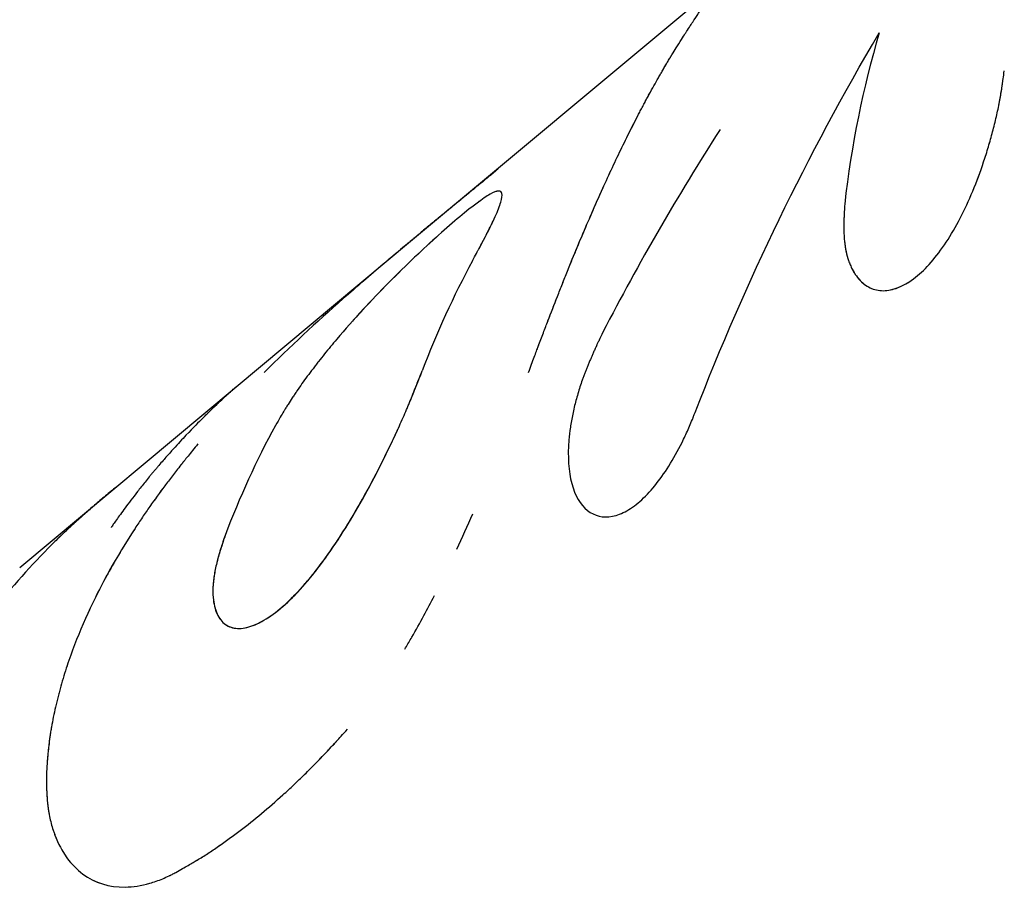
# Model space of a CAD drawing. Units: millimetres. Extents: x -5857 to 10757, y -5857 to 5857.
# Drawn here: x -2239 to -2220, y -76 to -60 of the extents above; entities that cross this region are included whole.
import ezdxf

# ---------------------------------------------------------------- set-up
doc = ezdxf.new("R2010")
doc.units = ezdxf.units.MM
doc.header["$LTSCALE"] = 20
doc.layers.add('2d', color=230, linetype='Continuous')

msp = doc.modelspace()

# ---------------------------------------------------------------- linework, layer by layer
at = {"layer": '2d'}
for p, q in [((-2231.218, -63.998), (-2225.598, -59.304)), ((-2234.541, -66.775), (-2231.218, -63.998)), ((-2222.466, -64.888), (-2222.466, -64.888)), ((-2238.662, -70.217), (-2234.541, -66.775)), ((-2227.736, -69.201), (-2227.736, -69.201)), ((-2232.576, -73.471), (-2232.576, -73.471)), ((-2237.25, -76.185), (-2237.25, -76.185))]:
    msp.add_line(p, q, dxfattribs=at)
msp.add_ellipse((-2213.091, -81.431), major_axis=(-12.822, 15.349), ratio=0.760547, start_param=5.909166, end_param=5.909169, dxfattribs=at)
for points, knots in [([(-2226.083, -60.193), (-2226.053, -60.143), (-2226.026, -60.101), (-2225.991, -60.046), (-2225.981, -60.03), (-2225.966, -60.008), (-2225.962, -60.001), (-2225.955, -59.991), (-2225.953, -59.988), (-2225.95, -59.983), (-2225.949, -59.982), (-2225.948, -59.979), (-2225.947, -59.979), (-2225.946, -59.977), (-2225.946, -59.977), (-2225.945, -59.975), (-2225.944, -59.973), (-2225.942, -59.971), (-2225.942, -59.97), (-2225.939, -59.966), (-2225.938, -59.964), (-2225.933, -59.957), (-2225.93, -59.952), (-2225.921, -59.938), (-2225.915, -59.929), (-2225.897, -59.902), (-2225.886, -59.885), (-2225.864, -59.852), (-2225.854, -59.837), (-2225.839, -59.814), (-2225.834, -59.807), (-2225.825, -59.793), (-2225.821, -59.786), (-2225.811, -59.772), (-2225.807, -59.765), (-2225.797, -59.751), (-2225.793, -59.744), (-2225.779, -59.723), (-2225.77, -59.709), (-2225.743, -59.669), (-2225.726, -59.643), (-2225.693, -59.593), (-2225.677, -59.568), (-2225.654, -59.533), (-2225.647, -59.522), (-2225.632, -59.5), (-2225.625, -59.489), (-2225.611, -59.468), (-2225.604, -59.458), (-2225.592, -59.439), (-2225.586, -59.429), (-2225.568, -59.402), (-2225.557, -59.385), (-2225.527, -59.338), (-2225.51, -59.312), (-2225.471, -59.246), (-2225.459, -59.221), (-2225.469, -59.201), (-2225.516, -59.235), (-2225.606, -59.311)], [0, 0, 0, 0, 0.03125, 0.03125, 0.046875, 0.046875, 0.0546875, 0.0546875, 0.0585938, 0.0585938, 0.0605469, 0.0605469, 0.0615234, 0.0615234, 0.0625, 0.0625, 0.0634766, 0.0634766, 0.0644531, 0.0644531, 0.0664062, 0.0664062, 0.0703125, 0.0703125, 0.078125, 0.078125, 0.09375, 0.09375, 0.109375, 0.109375, 0.1171875, 0.1171875, 0.125, 0.125, 0.1328125, 0.1328125, 0.140625, 0.140625, 0.15625, 0.15625, 0.1875, 0.1875, 0.21875, 0.21875, 0.234375, 0.234375, 0.25, 0.25, 0.265625, 0.265625, 0.28125, 0.28125, 0.3125, 0.3125, 0.375, 0.375, 0.5, 0.5, 0.7021192, 0.7021192, 0.7021192, 0.7021192]), ([(-2226.083, -60.193), (-2226.053, -60.143), (-2226.026, -60.101), (-2225.991, -60.046), (-2225.975, -60.022), (-2225.96, -59.997), (-2225.952, -59.986), (-2225.949, -59.981), (-2225.947, -59.979), (-2225.946, -59.977), (-2225.946, -59.977), (-2225.92, -59.937), (-2225.897, -59.901), (-2225.864, -59.852), (-2225.849, -59.829), (-2225.834, -59.807), (-2225.825, -59.793), (-2225.821, -59.786), (-2225.778, -59.722), (-2225.725, -59.641), (-2225.669, -59.556), (-2225.647, -59.522), (-2225.632, -59.5), (-2225.625, -59.488), (-2225.564, -59.396), (-2225.523, -59.333), (-2225.471, -59.246), (-2225.459, -59.221), (-2225.463, -59.212), (-2225.464, -59.211), (-2225.465, -59.211)], [0, 0, 0, 0, 0.03125, 0.03125, 0.046875, 0.0546875, 0.0585937, 0.0605469, 0.0615234, 0.0615234, 0.0625, 0.0625, 0.09375, 0.09375, 0.109375, 0.1171875, 0.1171875, 0.125, 0.125, 0.1875, 0.21875, 0.234375, 0.234375, 0.25, 0.25, 0.375, 0.375, 0.5, 0.5, 0.5152647, 0.5152647, 0.5152647, 0.5152647]), ([(-2228.97, -66.5), (-2228.93, -66.389), (-2228.895, -66.292), (-2228.849, -66.169), (-2228.835, -66.131), (-2228.815, -66.079), (-2228.809, -66.063), (-2228.8, -66.04), (-2228.798, -66.032), (-2228.793, -66.021), (-2228.792, -66.018), (-2228.79, -66.012), (-2228.789, -66.011), (-2228.788, -66.007), (-2228.788, -66.006), (-2228.786, -66.001), (-2228.785, -65.998), (-2228.783, -65.992), (-2228.782, -65.99), (-2228.778, -65.981), (-2228.776, -65.976), (-2228.77, -65.959), (-2228.766, -65.948), (-2228.753, -65.915), (-2228.745, -65.893), (-2228.721, -65.829), (-2228.705, -65.787), (-2228.674, -65.706), (-2228.659, -65.666), (-2228.629, -65.59), (-2228.615, -65.553), (-2228.587, -65.479), (-2228.572, -65.439), (-2228.542, -65.362), (-2228.527, -65.324), (-2228.482, -65.208), (-2228.452, -65.129), (-2228.39, -64.972), (-2228.359, -64.893), (-2228.311, -64.774), (-2228.296, -64.734), (-2228.263, -64.654), (-2228.247, -64.612), (-2228.215, -64.534), (-2228.2, -64.496), (-2228.169, -64.42), (-2228.153, -64.382), (-2228.107, -64.268), (-2228.076, -64.193), (-2227.983, -63.969), (-2227.921, -63.822), (-2227.736, -63.389), (-2227.613, -63.111), (-2227.367, -62.575), (-2227.245, -62.317), (-2227.064, -61.949), (-2227.004, -61.828), (-2226.914, -61.653), (-2226.884, -61.595), (-2226.839, -61.509), (-2226.824, -61.481), (-2226.794, -61.424), (-2226.78, -61.397), (-2226.749, -61.34), (-2226.734, -61.311), (-2226.703, -61.254), (-2226.688, -61.226), (-2226.643, -61.143), (-2226.613, -61.089), (-2226.555, -60.985), (-2226.526, -60.934), (-2226.484, -60.86), (-2226.47, -60.836), (-2226.443, -60.788), (-2226.429, -60.763), (-2226.402, -60.718), (-2226.389, -60.695), (-2226.362, -60.649), (-2226.349, -60.626), (-2226.321, -60.579), (-2226.307, -60.555), (-2226.285, -60.519), (-2226.278, -60.507), (-2226.267, -60.489), (-2226.264, -60.483), (-2226.258, -60.474), (-2226.256, -60.471), (-2226.253, -60.466), (-2226.252, -60.464), (-2226.251, -60.461), (-2226.25, -60.459), (-2226.248, -60.457), (-2226.248, -60.456), (-2226.246, -60.454), (-2226.246, -60.453), (-2226.244, -60.451), (-2226.243, -60.449), (-2226.239, -60.443), (-2226.237, -60.438), (-2226.229, -60.426), (-2226.224, -60.417), (-2226.206, -60.389), (-2226.194, -60.368), (-2226.153, -60.302), (-2226.12, -60.25), (-2226.083, -60.193)], [0, 0, 0, 0, 0.03125, 0.03125, 0.046875, 0.046875, 0.054688, 0.054688, 0.058594, 0.058594, 0.060547, 0.060547, 0.061523, 0.061523, 0.0625, 0.0625, 0.063477, 0.063477, 0.064453, 0.064453, 0.066406, 0.066406, 0.070312, 0.070312, 0.078125, 0.078125, 0.09375, 0.09375, 0.109375, 0.109375, 0.125, 0.125, 0.140625, 0.140625, 0.15625, 0.15625, 0.1875, 0.1875, 0.21875, 0.21875, 0.234375, 0.234375, 0.25, 0.25, 0.265625, 0.265625, 0.28125, 0.28125, 0.3125, 0.3125, 0.375, 0.375, 0.5, 0.5, 0.625, 0.625, 0.6875, 0.6875, 0.71875, 0.71875, 0.734375, 0.734375, 0.75, 0.75, 0.765625, 0.765625, 0.78125, 0.78125, 0.8125, 0.8125, 0.84375, 0.84375, 0.859375, 0.859375, 0.875, 0.875, 0.890625, 0.890625, 0.90625, 0.90625, 0.921875, 0.921875, 0.929688, 0.929688, 0.933594, 0.933594, 0.935547, 0.935547, 0.936523, 0.936523, 0.9375, 0.9375, 0.938477, 0.938477, 0.939453, 0.939453, 0.941406, 0.941406, 0.945312, 0.945312, 0.953125, 0.953125, 0.96875, 0.96875, 1, 1, 1, 1]), ([(-2228.97, -66.5), (-2228.93, -66.389), (-2228.895, -66.292), (-2228.849, -66.169), (-2228.827, -66.112), (-2228.806, -66.055), (-2228.796, -66.028), (-2228.791, -66.016), (-2228.789, -66.011), (-2228.788, -66.007), (-2228.788, -66.006), (-2228.753, -65.914), (-2228.704, -65.785), (-2228.659, -65.666), (-2228.629, -65.59), (-2228.616, -65.554), (-2228.542, -65.363), (-2228.482, -65.208), (-2228.39, -64.972), (-2228.343, -64.854), (-2228.296, -64.734), (-2228.263, -64.654), (-2228.247, -64.612), (-2227.983, -63.956), (-2227.736, -63.379), (-2227.367, -62.574), (-2227.245, -62.317), (-2227.064, -61.949), (-2226.973, -61.768), (-2226.869, -61.566), (-2226.824, -61.481), (-2226.794, -61.424), (-2226.78, -61.397), (-2226.702, -61.252), (-2226.642, -61.142), (-2226.555, -60.985), (-2226.512, -60.909), (-2226.47, -60.836), (-2226.443, -60.788), (-2226.428, -60.763), (-2226.389, -60.696), (-2226.349, -60.627), (-2226.3, -60.543), (-2226.275, -60.501), (-2226.262, -60.48), (-2226.255, -60.469), (-2226.252, -60.464), (-2226.251, -60.461), (-2226.249, -60.459), (-2226.212, -60.398), (-2226.158, -60.308), (-2226.083, -60.193)], [0, 0, 0, 0, 0.03125, 0.03125, 0.046875, 0.054688, 0.058594, 0.060547, 0.061523, 0.061523, 0.0625, 0.0625, 0.09375, 0.109375, 0.109375, 0.125, 0.125, 0.1875, 0.1875, 0.21875, 0.234375, 0.234375, 0.25, 0.25, 0.5, 0.5, 0.625, 0.625, 0.6875, 0.71875, 0.734375, 0.734375, 0.75, 0.75, 0.8125, 0.8125, 0.84375, 0.859375, 0.859375, 0.875, 0.875, 0.90625, 0.921875, 0.929687, 0.933594, 0.935547, 0.936523, 0.936523, 0.9375, 0.9375, 1, 1, 1, 1]), ([(-2222.951, -63.292), (-2222.954, -63.345), (-2222.957, -63.392), (-2222.96, -63.452), (-2222.96, -63.471), (-2222.962, -63.496), (-2222.962, -63.504), (-2222.962, -63.515), (-2222.962, -63.519), (-2222.963, -63.524), (-2222.963, -63.526), (-2222.963, -63.529), (-2222.963, -63.53), (-2222.963, -63.535), (-2222.963, -63.538), (-2222.963, -63.543), (-2222.963, -63.546), (-2222.964, -63.554), (-2222.964, -63.56), (-2222.964, -63.576), (-2222.965, -63.586), (-2222.966, -63.618), (-2222.966, -63.638), (-2222.966, -63.677), (-2222.967, -63.696), (-2222.967, -63.723), (-2222.967, -63.732), (-2222.967, -63.75), (-2222.967, -63.758), (-2222.966, -63.777), (-2222.966, -63.788), (-2222.966, -63.808), (-2222.965, -63.817), (-2222.965, -63.847), (-2222.964, -63.866), (-2222.962, -63.903), (-2222.961, -63.921), (-2222.959, -63.956), (-2222.957, -63.972), (-2222.954, -64.007), (-2222.952, -64.025), (-2222.948, -64.06), (-2222.946, -64.077), (-2222.938, -64.127), (-2222.932, -64.161), (-2222.913, -64.255), (-2222.897, -64.314), (-2222.867, -64.398), (-2222.857, -64.425), (-2222.834, -64.478), (-2222.822, -64.505), (-2222.797, -64.554), (-2222.784, -64.577), (-2222.757, -64.621), (-2222.742, -64.642), (-2222.698, -64.703), (-2222.667, -64.739), (-2222.564, -64.836), (-2222.489, -64.883), (-2222.327, -64.939), (-2222.239, -64.948), (-2222.054, -64.928), (-2221.959, -64.9), (-2221.763, -64.805), (-2221.663, -64.739), (-2221.464, -64.572), (-2221.365, -64.473), (-2221.17, -64.24), (-2221.075, -64.11), (-2220.891, -63.821), (-2220.803, -63.666), (-2220.635, -63.331), (-2220.556, -63.157), (-2220.41, -62.794), (-2220.343, -62.608), (-2220.249, -62.32), (-2220.22, -62.223), (-2220.178, -62.08), (-2220.165, -62.032), (-2220.139, -61.937), (-2220.126, -61.89), (-2220.102, -61.794), (-2220.09, -61.744), (-2220.067, -61.649), (-2220.056, -61.601), (-2220.035, -61.508), (-2220.025, -61.461), (-2220.012, -61.393), (-2220.007, -61.37), (-2219.999, -61.325), (-2219.994, -61.301), (-2219.987, -61.259), (-2219.983, -61.239), (-2219.976, -61.196), (-2219.972, -61.174), (-2219.965, -61.13), (-2219.962, -61.107), (-2219.956, -61.072), (-2219.955, -61.06), (-2219.952, -61.043), (-2219.951, -61.037), (-2219.95, -61.028), (-2219.949, -61.025), (-2219.948, -61.019), (-2219.948, -61.015), (-2219.947, -61.01), (-2219.947, -61.009), (-2219.946, -61.005), (-2219.946, -61.003), (-2219.945, -60.998), (-2219.945, -60.994), (-2219.943, -60.981), (-2219.942, -60.973), (-2219.938, -60.945), (-2219.935, -60.925), (-2219.926, -60.86), (-2219.919, -60.81), (-2219.911, -60.752)], [0, 0, 0, 0, 0.015625, 0.015625, 0.023438, 0.023438, 0.027344, 0.027344, 0.029297, 0.029297, 0.030273, 0.030273, 0.03125, 0.03125, 0.032227, 0.032227, 0.033203, 0.033203, 0.035156, 0.035156, 0.039062, 0.039062, 0.046875, 0.046875, 0.054688, 0.054688, 0.058594, 0.058594, 0.0625, 0.0625, 0.066406, 0.066406, 0.070312, 0.070312, 0.078125, 0.078125, 0.085938, 0.085938, 0.09375, 0.09375, 0.101562, 0.101562, 0.109375, 0.109375, 0.125, 0.125, 0.15625, 0.15625, 0.171875, 0.171875, 0.1875, 0.1875, 0.203125, 0.203125, 0.21875, 0.21875, 0.25, 0.25, 0.3125, 0.3125, 0.375, 0.375, 0.4375, 0.4375, 0.5, 0.5, 0.5625, 0.5625, 0.625, 0.625, 0.6875, 0.6875, 0.75, 0.75, 0.8125, 0.8125, 0.84375, 0.84375, 0.859375, 0.859375, 0.875, 0.875, 0.890625, 0.890625, 0.90625, 0.90625, 0.921875, 0.921875, 0.929688, 0.929688, 0.9375, 0.9375, 0.945312, 0.945312, 0.953125, 0.953125, 0.960938, 0.960938, 0.964844, 0.964844, 0.966797, 0.966797, 0.967773, 0.967773, 0.96875, 0.96875, 0.969727, 0.969727, 0.970703, 0.970703, 0.972656, 0.972656, 0.976562, 0.976562, 0.984375, 0.984375, 1, 1, 1, 1]), ([(-2222.951, -63.292), (-2222.954, -63.345), (-2222.957, -63.392), (-2222.96, -63.452), (-2222.961, -63.48), (-2222.962, -63.508), (-2222.963, -63.52), (-2222.963, -63.526), (-2222.963, -63.529), (-2222.963, -63.53), (-2222.965, -63.577), (-2222.966, -63.639), (-2222.967, -63.706), (-2222.967, -63.732), (-2222.967, -63.75), (-2222.967, -63.757), (-2222.966, -63.808), (-2222.964, -63.867), (-2222.961, -63.921), (-2222.959, -63.956), (-2222.957, -63.972), (-2222.949, -64.061), (-2222.939, -64.13), (-2222.913, -64.254), (-2222.888, -64.343), (-2222.857, -64.425), (-2222.834, -64.478), (-2222.822, -64.505), (-2222.759, -64.626), (-2222.701, -64.706), (-2222.496, -64.902), (-2222.332, -64.958), (-2221.962, -64.918), (-2221.763, -64.822), (-2221.364, -64.489), (-2221.167, -64.254), (-2220.799, -63.677), (-2220.629, -63.337), (-2220.41, -62.794), (-2220.343, -62.608), (-2220.249, -62.32), (-2220.205, -62.175), (-2220.165, -62.032), (-2220.139, -61.937), (-2220.127, -61.891), (-2220.089, -61.744), (-2220.055, -61.6), (-2220.021, -61.438), (-2220.007, -61.37), (-2219.999, -61.325), (-2219.994, -61.3), (-2219.983, -61.239), (-2219.972, -61.175), (-2219.96, -61.096), (-2219.954, -61.054), (-2219.951, -61.034), (-2219.949, -61.025), (-2219.948, -61.019), (-2219.948, -61.014), (-2219.939, -60.954), (-2219.927, -60.867), (-2219.911, -60.752)], [0, 0, 0, 0, 0.015625, 0.015625, 0.023438, 0.027344, 0.029297, 0.030273, 0.030273, 0.03125, 0.03125, 0.046875, 0.054688, 0.058594, 0.058594, 0.0625, 0.0625, 0.078125, 0.085938, 0.085938, 0.09375, 0.09375, 0.125, 0.125, 0.15625, 0.171875, 0.171875, 0.1875, 0.1875, 0.25, 0.25, 0.375, 0.375, 0.5, 0.5, 0.625, 0.625, 0.75, 0.75, 0.8125, 0.8125, 0.84375, 0.859375, 0.859375, 0.875, 0.875, 0.90625, 0.921875, 0.929687, 0.929687, 0.9375, 0.9375, 0.953125, 0.960937, 0.964844, 0.966797, 0.967773, 0.967773, 0.96875, 0.96875, 1, 1, 1, 1]), ([(-2229.556, -62.627), (-2229.626, -62.685), (-2229.687, -62.736), (-2229.767, -62.801), (-2229.791, -62.821), (-2229.824, -62.848), (-2229.835, -62.856), (-2229.849, -62.869), (-2229.854, -62.873), (-2229.861, -62.879), (-2229.864, -62.88), (-2229.867, -62.883), (-2229.868, -62.884), (-2229.871, -62.886), (-2229.871, -62.887), (-2229.874, -62.889), (-2229.877, -62.891), (-2229.88, -62.894), (-2229.882, -62.896), (-2229.888, -62.9), (-2229.891, -62.903), (-2229.902, -62.912), (-2229.91, -62.918), (-2229.931, -62.936), (-2229.946, -62.948), (-2229.988, -62.983), (-2230.016, -63.006), (-2230.071, -63.05), (-2230.097, -63.072), (-2230.136, -63.104), (-2230.149, -63.115), (-2230.175, -63.136), (-2230.187, -63.146), (-2230.213, -63.167), (-2230.226, -63.178), (-2230.253, -63.2), (-2230.267, -63.212), (-2230.307, -63.245), (-2230.335, -63.268), (-2230.419, -63.337), (-2230.476, -63.384), (-2230.593, -63.48), (-2230.652, -63.529), (-2230.744, -63.605), (-2230.775, -63.63), (-2230.837, -63.682), (-2230.869, -63.708), (-2230.932, -63.76), (-2230.962, -63.785), (-2231.023, -63.836), (-2231.054, -63.862), (-2231.146, -63.939), (-2231.208, -63.99), (-2231.394, -64.146), (-2231.519, -64.251), (-2231.895, -64.569), (-2232.148, -64.786), (-2232.914, -65.458), (-2233.425, -65.926), (-2233.944, -66.438), (-2233.976, -66.47), (-2234.008, -66.502)], [0, 0, 0, 0, 0.03125, 0.03125, 0.046875, 0.046875, 0.0546875, 0.0546875, 0.0585938, 0.0585938, 0.0605469, 0.0605469, 0.0615234, 0.0615234, 0.0625, 0.0625, 0.0634766, 0.0634766, 0.0644531, 0.0644531, 0.0664062, 0.0664062, 0.0703125, 0.0703125, 0.078125, 0.078125, 0.09375, 0.09375, 0.109375, 0.109375, 0.1171875, 0.1171875, 0.125, 0.125, 0.1328125, 0.1328125, 0.140625, 0.140625, 0.15625, 0.15625, 0.1875, 0.1875, 0.21875, 0.21875, 0.234375, 0.234375, 0.25, 0.25, 0.265625, 0.265625, 0.28125, 0.28125, 0.3125, 0.3125, 0.375, 0.375, 0.5, 0.5, 0.75, 0.75, 0.7667145, 0.7667145, 0.7667145, 0.7667145]), ([(-2229.881, -64.078), (-2229.851, -64.021), (-2229.821, -63.965), (-2229.755, -63.838), (-2229.719, -63.769), (-2229.657, -63.641), (-2229.629, -63.583), (-2229.557, -63.42), (-2229.522, -63.33), (-2229.479, -63.184), (-2229.471, -63.129), (-2229.492, -63.022), (-2229.568, -63.028), (-2229.84, -63.182), (-2230.037, -63.329), (-2230.529, -63.74), (-2230.823, -64.002), (-2231.458, -64.607), (-2231.799, -64.949), (-2232.197, -65.381), (-2232.262, -65.453), (-2232.327, -65.525)], [0.0392721, 0.0392721, 0.0392721, 0.0392721, 0.0625, 0.0625, 0.09375, 0.09375, 0.125, 0.125, 0.1875, 0.1875, 0.25, 0.25, 0.375, 0.375, 0.5, 0.5, 0.625, 0.625, 0.75, 0.75, 0.7745304, 0.7745304, 0.7745304, 0.7745304]), ([(-2230.038, -64.375), (-2230.009, -64.32), (-2229.985, -64.273), (-2229.953, -64.213), (-2229.939, -64.186), (-2229.925, -64.16), (-2229.918, -64.147), (-2229.916, -64.143), (-2229.914, -64.139), (-2229.914, -64.139), (-2229.889, -64.093), (-2229.857, -64.032), (-2229.823, -63.968), (-2229.808, -63.938), (-2229.801, -63.926), (-2229.797, -63.918), (-2229.795, -63.915), (-2229.773, -63.872), (-2229.754, -63.836), (-2229.719, -63.768), (-2229.703, -63.737), (-2229.673, -63.675), (-2229.651, -63.629), (-2229.631, -63.586), (-2229.618, -63.557), (-2229.611, -63.542), (-2229.558, -63.422), (-2229.523, -63.331), (-2229.479, -63.183), (-2229.471, -63.128), (-2229.485, -63.058), (-2229.507, -63.041), (-2229.583, -63.046), (-2229.637, -63.067), (-2229.773, -63.144), (-2229.855, -63.199), (-2229.953, -63.272)], [0, 0, 0, 0, 0.015625, 0.015625, 0.0234375, 0.0273438, 0.0292969, 0.0302734, 0.0302734, 0.03125, 0.03125, 0.046875, 0.0546875, 0.0585938, 0.0605469, 0.0605469, 0.0625, 0.0625, 0.078125, 0.078125, 0.09375, 0.09375, 0.109375, 0.1171875, 0.1171875, 0.125, 0.125, 0.1875, 0.1875, 0.25, 0.25, 0.3125, 0.3125, 0.375, 0.375, 0.4375, 0.4375, 0.4375, 0.4375]), ([(-2230.686, -63.885), (-2230.831, -64.015), (-2230.982, -64.154), (-2231.461, -64.61), (-2231.802, -64.952), (-2232.299, -65.492), (-2232.464, -65.677), (-2232.704, -65.961), (-2232.821, -66.102), (-2232.951, -66.266), (-2233.005, -66.336), (-2233.041, -66.383), (-2233.058, -66.405), (-2233.151, -66.527), (-2233.256, -66.669), (-2233.367, -66.829), (-2233.42, -66.907), (-2233.442, -66.94), (-2233.457, -66.962), (-2233.465, -66.974), (-2233.497, -67.024), (-2233.538, -67.086), (-2233.587, -67.166), (-2233.612, -67.207), (-2233.625, -67.228), (-2233.63, -67.237), (-2233.634, -67.243), (-2233.637, -67.247), (-2233.671, -67.304), (-2233.722, -67.39), (-2233.791, -67.511)], [0.5625, 0.5625, 0.5625, 0.5625, 0.625, 0.625, 0.75, 0.75, 0.8125, 0.8125, 0.84375, 0.859375, 0.8671875, 0.8671875, 0.875, 0.875, 0.90625, 0.921875, 0.9296875, 0.9335937, 0.9335937, 0.9375, 0.9375, 0.953125, 0.9609375, 0.9648437, 0.9667969, 0.9677734, 0.9677734, 0.96875, 0.96875, 1, 1, 1, 1]), ([(-2227.557, -65.734), (-2227.584, -65.792), (-2227.608, -65.842), (-2227.638, -65.907), (-2227.648, -65.927), (-2227.66, -65.954), (-2227.664, -65.962), (-2227.67, -65.974), (-2227.672, -65.978), (-2227.674, -65.984), (-2227.675, -65.986), (-2227.677, -65.99), (-2227.677, -65.991), (-2227.68, -65.996), (-2227.681, -65.999), (-2227.684, -66.005), (-2227.685, -66.008), (-2227.689, -66.017), (-2227.692, -66.023), (-2227.7, -66.041), (-2227.705, -66.052), (-2227.721, -66.087), (-2227.731, -66.109), (-2227.75, -66.152), (-2227.759, -66.173), (-2227.773, -66.204), (-2227.777, -66.214), (-2227.786, -66.234), (-2227.79, -66.243), (-2227.799, -66.264), (-2227.804, -66.276), (-2227.814, -66.299), (-2227.819, -66.311), (-2227.833, -66.344), (-2227.842, -66.366), (-2227.859, -66.41), (-2227.868, -66.431), (-2227.885, -66.473), (-2227.892, -66.493), (-2227.909, -66.536), (-2227.917, -66.559), (-2227.934, -66.603), (-2227.941, -66.625), (-2227.965, -66.69), (-2227.979, -66.734), (-2228.021, -66.862), (-2228.046, -66.948), (-2228.08, -67.078), (-2228.091, -67.121), (-2228.112, -67.208), (-2228.121, -67.253), (-2228.139, -67.339), (-2228.147, -67.38), (-2228.162, -67.464), (-2228.168, -67.505), (-2228.186, -67.629), (-2228.196, -67.71), (-2228.229, -68.11), (-2228.21, -68.387), (-2228.087, -68.848), (-2227.984, -69.023), (-2227.714, -69.238), (-2227.552, -69.276), (-2227.284, -69.223), (-2227.192, -69.188), (-2227.004, -69.082), (-2226.909, -69.012), (-2226.72, -68.839), (-2226.627, -68.737), (-2226.442, -68.503), (-2226.353, -68.374), (-2226.18, -68.088), (-2226.097, -67.935), (-2225.98, -67.691), (-2225.942, -67.608), (-2225.887, -67.481), (-2225.869, -67.439), (-2225.848, -67.385), (-2225.843, -67.374), (-2225.837, -67.358), (-2225.835, -67.353), (-2225.831, -67.345), (-2225.83, -67.341), (-2225.821, -67.318), (-2225.812, -67.294), (-2225.8, -67.266)], [0, 0, 0, 0, 0.015625, 0.015625, 0.023438, 0.023438, 0.027344, 0.027344, 0.029297, 0.029297, 0.030273, 0.030273, 0.03125, 0.03125, 0.032227, 0.032227, 0.033203, 0.033203, 0.035156, 0.035156, 0.039062, 0.039062, 0.046875, 0.046875, 0.054688, 0.054688, 0.058594, 0.058594, 0.0625, 0.0625, 0.066406, 0.066406, 0.070312, 0.070312, 0.078125, 0.078125, 0.085938, 0.085938, 0.09375, 0.09375, 0.101562, 0.101562, 0.109375, 0.109375, 0.125, 0.125, 0.15625, 0.15625, 0.171875, 0.171875, 0.1875, 0.1875, 0.203125, 0.203125, 0.21875, 0.21875, 0.25, 0.25, 0.375, 0.375, 0.5, 0.5, 0.625, 0.625, 0.6875, 0.6875, 0.75, 0.75, 0.8125, 0.8125, 0.875, 0.875, 0.9375, 0.9375, 0.96875, 0.96875, 0.984375, 0.984375, 0.988281, 0.988281, 0.990234, 0.990234, 0.992188, 0.992188, 1, 1, 1, 1]), ([(-2234.75, -69.607), (-2234.771, -69.667), (-2234.788, -69.719), (-2234.809, -69.785), (-2234.819, -69.816), (-2234.828, -69.846), (-2234.833, -69.859), (-2234.834, -69.865), (-2234.836, -69.869), (-2234.836, -69.869), (-2234.852, -69.921), (-2234.872, -69.99), (-2234.892, -70.063), (-2234.901, -70.098), (-2234.905, -70.112), (-2234.907, -70.121), (-2234.908, -70.125), (-2234.92, -70.175), (-2234.93, -70.217), (-2234.947, -70.298), (-2234.954, -70.336), (-2234.965, -70.411), (-2234.973, -70.467), (-2234.977, -70.522), (-2234.98, -70.558), (-2234.981, -70.577), (-2234.988, -70.729), (-2234.978, -70.851), (-2234.926, -71.064), (-2234.887, -71.151), (-2234.781, -71.285), (-2234.716, -71.332), (-2234.559, -71.383), (-2234.469, -71.386), (-2234.273, -71.35), (-2234.168, -71.31), (-2233.94, -71.186), (-2233.822, -71.104), (-2233.576, -70.898), (-2233.449, -70.775), (-2233.191, -70.493), (-2233.064, -70.338), (-2232.674, -69.819), (-2232.418, -69.417), (-2232.058, -68.783), (-2231.941, -68.565), (-2231.771, -68.232), (-2231.689, -68.066), (-2231.61, -67.902), (-2231.558, -67.793), (-2231.534, -67.741), (-2231.456, -67.574), (-2231.382, -67.411), (-2231.304, -67.23), (-2231.267, -67.142), (-2231.251, -67.105), (-2231.241, -67.08), (-2231.235, -67.067), (-2231.212, -67.011), (-2231.183, -66.94), (-2231.148, -66.852), (-2231.13, -66.806), (-2231.121, -66.783), (-2231.117, -66.773), (-2231.114, -66.766), (-2231.112, -66.761), (-2231.087, -66.698), (-2231.05, -66.602), (-2230.997, -66.471)], [0, 0, 0, 0, 0.015625, 0.015625, 0.023438, 0.027344, 0.029297, 0.030273, 0.030273, 0.03125, 0.03125, 0.046875, 0.054688, 0.058594, 0.060547, 0.060547, 0.0625, 0.0625, 0.078125, 0.078125, 0.09375, 0.09375, 0.109375, 0.117188, 0.117188, 0.125, 0.125, 0.1875, 0.1875, 0.25, 0.25, 0.3125, 0.3125, 0.375, 0.375, 0.4375, 0.4375, 0.5, 0.5, 0.5625, 0.5625, 0.625, 0.625, 0.75, 0.75, 0.8125, 0.8125, 0.84375, 0.859375, 0.859375, 0.875, 0.875, 0.90625, 0.921875, 0.929687, 0.933594, 0.933594, 0.9375, 0.9375, 0.953125, 0.960937, 0.964844, 0.966797, 0.967773, 0.967773, 0.96875, 0.96875, 1, 1, 1, 1]), ([(-2231.24, -67.079), (-2231.237, -67.072), (-2231.235, -67.066), (-2231.148, -66.855), (-2231.073, -66.663), (-2230.997, -66.471)], [0.9355283, 0.9355283, 0.9355283, 0.9355283, 0.9375, 0.9375, 1, 1, 1, 1]), ([(-2235.212, -67.408), (-2235.181, -67.377), (-2235.155, -67.35), (-2235.121, -67.316), (-2235.11, -67.306), (-2235.096, -67.292), (-2235.092, -67.288), (-2235.085, -67.281), (-2235.083, -67.279), (-2235.08, -67.276), (-2235.079, -67.275), (-2235.077, -67.273), (-2235.077, -67.273), (-2235.074, -67.27), (-2235.072, -67.268), (-2235.069, -67.265), (-2235.068, -67.264), (-2235.063, -67.259), (-2235.06, -67.256), (-2235.051, -67.247), (-2235.045, -67.242), (-2235.027, -67.224), (-2235.016, -67.213), (-2234.994, -67.192), (-2234.983, -67.181), (-2234.968, -67.167), (-2234.963, -67.162), (-2234.955, -67.155), (-2234.953, -67.152), (-2234.948, -67.148), (-2234.946, -67.146), (-2234.941, -67.14), (-2234.937, -67.137), (-2234.932, -67.132), (-2234.929, -67.129), (-2234.92, -67.121), (-2234.914, -67.115), (-2234.898, -67.1), (-2234.887, -67.089), (-2234.855, -67.059), (-2234.835, -67.04), (-2234.797, -67.004), (-2234.779, -66.988), (-2234.754, -66.965), (-2234.746, -66.957), (-2234.73, -66.943), (-2234.723, -66.936), (-2234.708, -66.922), (-2234.7, -66.915), (-2234.685, -66.901), (-2234.678, -66.895), (-2234.657, -66.876), (-2234.644, -66.864), (-2234.618, -66.841), (-2234.606, -66.83), (-2234.584, -66.811), (-2234.573, -66.802), (-2234.556, -66.787), (-2234.548, -66.78), (-2234.541, -66.775)], [0, 0, 0, 0, 0.015625, 0.015625, 0.0234375, 0.0234375, 0.0273438, 0.0273438, 0.0292969, 0.0292969, 0.0302734, 0.0302734, 0.03125, 0.03125, 0.0322266, 0.0322266, 0.0332031, 0.0332031, 0.0351562, 0.0351562, 0.0390625, 0.0390625, 0.046875, 0.046875, 0.0546875, 0.0546875, 0.0585938, 0.0585938, 0.0605469, 0.0605469, 0.0625, 0.0625, 0.0644531, 0.0644531, 0.0664062, 0.0664062, 0.0703125, 0.0703125, 0.078125, 0.078125, 0.09375, 0.09375, 0.109375, 0.109375, 0.1171875, 0.1171875, 0.125, 0.125, 0.1328125, 0.1328125, 0.140625, 0.140625, 0.15625, 0.15625, 0.171875, 0.171875, 0.1875, 0.1875, 0.2010051, 0.2010051, 0.2010051, 0.2010051]), ([(-2235.212, -67.408), (-2235.181, -67.377), (-2235.155, -67.35), (-2235.121, -67.316), (-2235.105, -67.301), (-2235.089, -67.285), (-2235.082, -67.278), (-2235.079, -67.275), (-2235.077, -67.273), (-2235.077, -67.273), (-2235.05, -67.247), (-2235.015, -67.212), (-2234.978, -67.176), (-2234.96, -67.159), (-2234.953, -67.152), (-2234.948, -67.148), (-2234.946, -67.146), (-2234.896, -67.098), (-2234.854, -67.058), (-2234.797, -67.004), (-2234.77, -66.979), (-2234.746, -66.957), (-2234.73, -66.943), (-2234.723, -66.936), (-2234.684, -66.901), (-2234.642, -66.862), (-2234.606, -66.83), (-2234.584, -66.811), (-2234.573, -66.802), (-2234.556, -66.787), (-2234.548, -66.78), (-2234.541, -66.775)], [0, 0, 0, 0, 0.015625, 0.015625, 0.0234375, 0.0273437, 0.0292969, 0.0302734, 0.0302734, 0.03125, 0.03125, 0.046875, 0.0546875, 0.0585937, 0.0605469, 0.0605469, 0.0625, 0.0625, 0.09375, 0.09375, 0.109375, 0.1171875, 0.1171875, 0.125, 0.125, 0.15625, 0.171875, 0.171875, 0.1875, 0.1875, 0.2010145, 0.2010145, 0.2010145, 0.2010145]), ([(-2235.212, -67.408), (-2235.284, -67.48), (-2235.399, -67.595), (-2235.627, -67.838), (-2235.712, -67.931), (-2235.852, -68.089), (-2235.901, -68.144), (-2235.978, -68.233), (-2236.004, -68.263), (-2236.043, -68.31), (-2236.057, -68.326), (-2236.084, -68.358), (-2236.097, -68.373), (-2236.125, -68.407), (-2236.14, -68.425), (-2236.168, -68.459), (-2236.182, -68.476), (-2236.222, -68.525), (-2236.249, -68.558), (-2236.326, -68.653), (-2236.374, -68.714), (-2236.509, -68.887), (-2236.587, -68.99), (-2236.72, -69.17), (-2236.775, -69.247), (-2236.842, -69.342), (-2236.862, -69.37), (-2236.888, -69.407), (-2236.896, -69.418), (-2236.907, -69.434), (-2236.91, -69.439), (-2236.915, -69.446), (-2236.917, -69.448), (-2236.919, -69.452), (-2236.92, -69.453), (-2236.921, -69.455), (-2236.922, -69.455), (-2236.922, -69.456), (-2236.922, -69.456), (-2236.923, -69.457)], [0, 0, 0, 0, 0.0625, 0.0625, 0.09375, 0.09375, 0.109375, 0.109375, 0.1171875, 0.1171875, 0.1210938, 0.1210938, 0.125, 0.125, 0.1289062, 0.1289062, 0.1328125, 0.1328125, 0.140625, 0.140625, 0.15625, 0.15625, 0.1875, 0.1875, 0.21875, 0.21875, 0.234375, 0.234375, 0.2421875, 0.2421875, 0.2460938, 0.2460938, 0.2480469, 0.2480469, 0.2490234, 0.2490234, 0.2495117, 0.2495117, 0.25, 0.25, 0.25, 0.25]), ([(-2234.75, -69.607), (-2234.809, -69.783), (-2234.867, -69.962), (-2234.93, -70.215), (-2234.947, -70.296), (-2234.972, -70.451), (-2234.979, -70.524), (-2234.988, -70.73), (-2234.977, -70.852), (-2234.927, -71.062), (-2234.888, -71.15), (-2234.729, -71.352), (-2234.569, -71.404), (-2234.178, -71.333), (-2233.947, -71.208), (-2233.456, -70.798), (-2233.195, -70.512), (-2232.679, -69.826), (-2232.422, -69.425), (-2232.061, -68.788), (-2231.944, -68.57), (-2231.72, -68.131), (-2231.613, -67.911), (-2231.495, -67.657), (-2231.478, -67.621), (-2231.461, -67.584)], [0, 0, 0, 0, 0.0625, 0.0625, 0.09375, 0.09375, 0.125, 0.125, 0.1875, 0.1875, 0.25, 0.25, 0.375, 0.375, 0.5, 0.5, 0.625, 0.625, 0.75, 0.75, 0.8125, 0.8125, 0.875, 0.875, 0.8855652, 0.8855652, 0.8855652, 0.8855652]), ([(-2235.267, -67.864), (-2235.34, -67.951), (-2235.403, -68.029), (-2235.484, -68.128), (-2235.509, -68.159), (-2235.542, -68.201), (-2235.553, -68.214), (-2235.568, -68.233), (-2235.572, -68.239), (-2235.58, -68.248), (-2235.582, -68.251), (-2235.585, -68.255), (-2235.586, -68.256), (-2235.589, -68.259), (-2235.589, -68.26), (-2235.592, -68.264), (-2235.595, -68.267), (-2235.598, -68.271), (-2235.6, -68.273), (-2235.605, -68.28), (-2235.609, -68.285), (-2235.62, -68.298), (-2235.627, -68.307), (-2235.648, -68.334), (-2235.662, -68.352), (-2235.703, -68.405), (-2235.73, -68.439), (-2235.781, -68.506), (-2235.806, -68.539), (-2235.855, -68.603), (-2235.878, -68.633), (-2235.924, -68.695), (-2235.949, -68.728), (-2235.996, -68.792), (-2236.02, -68.825), (-2236.091, -68.923), (-2236.138, -68.99), (-2236.232, -69.124), (-2236.279, -69.192), (-2236.349, -69.296), (-2236.373, -69.331), (-2236.419, -69.401), (-2236.443, -69.437), (-2236.488, -69.507), (-2236.51, -69.54), (-2236.553, -69.608), (-2236.575, -69.642), (-2236.639, -69.743), (-2236.68, -69.811), (-2236.803, -70.014), (-2236.882, -70.15), (-2237.107, -70.555), (-2237.243, -70.824), (-2237.488, -71.36), (-2237.597, -71.627), (-2237.739, -72.023), (-2237.783, -72.155), (-2237.843, -72.351), (-2237.862, -72.416), (-2237.889, -72.514), (-2237.898, -72.547), (-2237.916, -72.612), (-2237.924, -72.644), (-2237.941, -72.71), (-2237.949, -72.744), (-2237.965, -72.811), (-2237.973, -72.844), (-2237.996, -72.942), (-2238.009, -73.007), (-2238.035, -73.134), (-2238.047, -73.196), (-2238.063, -73.289), (-2238.068, -73.319), (-2238.078, -73.38), (-2238.082, -73.41), (-2238.091, -73.468), (-2238.095, -73.497), (-2238.102, -73.556), (-2238.106, -73.586), (-2238.113, -73.647), (-2238.117, -73.679), (-2238.121, -73.726), (-2238.123, -73.742), (-2238.125, -73.767), (-2238.126, -73.775), (-2238.127, -73.787), (-2238.128, -73.791), (-2238.128, -73.797), (-2238.128, -73.799), (-2238.129, -73.803), (-2238.129, -73.806), (-2238.129, -73.809), (-2238.129, -73.81), (-2238.129, -73.813), (-2238.13, -73.814), (-2238.13, -73.818), (-2238.13, -73.82), (-2238.131, -73.828), (-2238.131, -73.834), (-2238.133, -73.851), (-2238.134, -73.863), (-2238.137, -73.901), (-2238.139, -73.929), (-2238.145, -74.019), (-2238.149, -74.09), (-2238.153, -74.171)], [0, 0, 0, 0, 0.03125, 0.03125, 0.046875, 0.046875, 0.054688, 0.054688, 0.058594, 0.058594, 0.060547, 0.060547, 0.061523, 0.061523, 0.0625, 0.0625, 0.063477, 0.063477, 0.064453, 0.064453, 0.066406, 0.066406, 0.070312, 0.070312, 0.078125, 0.078125, 0.09375, 0.09375, 0.109375, 0.109375, 0.125, 0.125, 0.140625, 0.140625, 0.15625, 0.15625, 0.1875, 0.1875, 0.21875, 0.21875, 0.234375, 0.234375, 0.25, 0.25, 0.265625, 0.265625, 0.28125, 0.28125, 0.3125, 0.3125, 0.375, 0.375, 0.5, 0.5, 0.625, 0.625, 0.6875, 0.6875, 0.71875, 0.71875, 0.734375, 0.734375, 0.75, 0.75, 0.765625, 0.765625, 0.78125, 0.78125, 0.8125, 0.8125, 0.84375, 0.84375, 0.859375, 0.859375, 0.875, 0.875, 0.890625, 0.890625, 0.90625, 0.90625, 0.921875, 0.921875, 0.929688, 0.929688, 0.933594, 0.933594, 0.935547, 0.935547, 0.936523, 0.936523, 0.9375, 0.9375, 0.938477, 0.938477, 0.939453, 0.939453, 0.941406, 0.941406, 0.945312, 0.945312, 0.953125, 0.953125, 0.96875, 0.96875, 1, 1, 1, 1]), ([(-2235.267, -67.864), (-2235.34, -67.951), (-2235.403, -68.029), (-2235.484, -68.128), (-2235.521, -68.174), (-2235.558, -68.22), (-2235.575, -68.242), (-2235.583, -68.252), (-2235.586, -68.256), (-2235.589, -68.259), (-2235.589, -68.26), (-2235.649, -68.335), (-2235.731, -68.441), (-2235.806, -68.539), (-2235.855, -68.603), (-2235.877, -68.632), (-2235.996, -68.791), (-2236.091, -68.922), (-2236.232, -69.124), (-2236.303, -69.227), (-2236.373, -69.331), (-2236.419, -69.401), (-2236.444, -69.438), (-2236.82, -70.015), (-2237.12, -70.555), (-2237.488, -71.36), (-2237.597, -71.627), (-2237.739, -72.023), (-2237.804, -72.22), (-2237.871, -72.449), (-2237.898, -72.547), (-2237.916, -72.612), (-2237.924, -72.643), (-2237.967, -72.812), (-2237.997, -72.943), (-2238.035, -73.134), (-2238.053, -73.228), (-2238.068, -73.319), (-2238.078, -73.38), (-2238.082, -73.411), (-2238.095, -73.496), (-2238.106, -73.585), (-2238.118, -73.694), (-2238.124, -73.75), (-2238.126, -73.779), (-2238.128, -73.793), (-2238.128, -73.799), (-2238.129, -73.803), (-2238.129, -73.806), (-2238.136, -73.889), (-2238.145, -74.009), (-2238.153, -74.171)], [0, 0, 0, 0, 0.03125, 0.03125, 0.046875, 0.054688, 0.058594, 0.060547, 0.061523, 0.061523, 0.0625, 0.0625, 0.09375, 0.109375, 0.109375, 0.125, 0.125, 0.1875, 0.1875, 0.21875, 0.234375, 0.234375, 0.25, 0.25, 0.5, 0.5, 0.625, 0.625, 0.6875, 0.71875, 0.734375, 0.734375, 0.75, 0.75, 0.8125, 0.8125, 0.84375, 0.859375, 0.859375, 0.875, 0.875, 0.90625, 0.921875, 0.929687, 0.933594, 0.935547, 0.936523, 0.936523, 0.9375, 0.9375, 1, 1, 1, 1]), ([(-2236.829, -68.685), (-2236.86, -68.711), (-2236.89, -68.737), (-2236.958, -68.793), (-2236.994, -68.824), (-2237.065, -68.885), (-2237.1, -68.914), (-2237.169, -68.974), (-2237.203, -69.003), (-2237.27, -69.061), (-2237.303, -69.089), (-2237.369, -69.147), (-2237.402, -69.176), (-2237.45, -69.219), (-2237.466, -69.233), (-2237.497, -69.261), (-2237.513, -69.275), (-2237.543, -69.302), (-2237.557, -69.315), (-2237.587, -69.341), (-2237.602, -69.355), (-2237.632, -69.382), (-2237.647, -69.396), (-2237.67, -69.417), (-2237.677, -69.424), (-2237.693, -69.438), (-2237.701, -69.446), (-2237.715, -69.459), (-2237.721, -69.465), (-2237.735, -69.477), (-2237.741, -69.483), (-2237.762, -69.503), (-2237.776, -69.516), (-2237.804, -69.542), (-2237.819, -69.556), (-2237.841, -69.577), (-2237.848, -69.584), (-2237.86, -69.595), (-2237.863, -69.599), (-2237.869, -69.604), (-2237.871, -69.606), (-2237.875, -69.61), (-2237.877, -69.612), (-2237.88, -69.615), (-2237.881, -69.616), (-2237.884, -69.618), (-2237.885, -69.619), (-2237.888, -69.623), (-2237.891, -69.625), (-2237.899, -69.632), (-2237.904, -69.638), (-2237.922, -69.654), (-2237.934, -69.667), (-2237.975, -69.706), (-2238.007, -69.737), (-2238.043, -69.773)], [0.7989577, 0.7989577, 0.7989577, 0.7989577, 0.8125, 0.8125, 0.828125, 0.828125, 0.84375, 0.84375, 0.859375, 0.859375, 0.875, 0.875, 0.890625, 0.890625, 0.8984375, 0.8984375, 0.90625, 0.90625, 0.9140625, 0.9140625, 0.921875, 0.921875, 0.9296875, 0.9296875, 0.9335938, 0.9335938, 0.9375, 0.9375, 0.9414062, 0.9414062, 0.9453125, 0.9453125, 0.953125, 0.953125, 0.9609375, 0.9609375, 0.9648438, 0.9648438, 0.9667969, 0.9667969, 0.9677734, 0.9677734, 0.96875, 0.96875, 0.9697266, 0.9697266, 0.9707031, 0.9707031, 0.9726562, 0.9726562, 0.9765625, 0.9765625, 0.984375, 0.984375, 1, 1, 1, 1]), ([(-2236.829, -68.685), (-2236.86, -68.711), (-2236.89, -68.736), (-2236.995, -68.825), (-2237.101, -68.915), (-2237.203, -69.003), (-2237.27, -69.061), (-2237.302, -69.089), (-2237.369, -69.147), (-2237.418, -69.19), (-2237.466, -69.233), (-2237.497, -69.261), (-2237.514, -69.276), (-2237.557, -69.315), (-2237.601, -69.355), (-2237.654, -69.403), (-2237.677, -69.424), (-2237.693, -69.438), (-2237.702, -69.447), (-2237.734, -69.477), (-2237.775, -69.515), (-2237.826, -69.563), (-2237.852, -69.588), (-2237.865, -69.6), (-2237.871, -69.606), (-2237.875, -69.61), (-2237.878, -69.612), (-2237.916, -69.649), (-2237.971, -69.702), (-2238.043, -69.773)], [0.7989617, 0.7989617, 0.7989617, 0.7989617, 0.8125, 0.8125, 0.84375, 0.859375, 0.859375, 0.875, 0.875, 0.890625, 0.8984375, 0.8984375, 0.90625, 0.90625, 0.921875, 0.9296875, 0.9335937, 0.9335937, 0.9375, 0.9375, 0.953125, 0.9609375, 0.9648437, 0.9667969, 0.9677734, 0.9677734, 0.96875, 0.96875, 1, 1, 1, 1]), ([(-2238.043, -69.773), (-2238.84, -70.568), (-2239.547, -71.457), (-2240.762, -73.403), (-2241.266, -74.451), (-2241.666, -75.571)], [0, 0, 0, 0, 0.004427902, 0.004427902, 0.008855804, 0.008855804, 0.008855804, 0.008855804]), ([(-2231.328, -71.775), (-2231.323, -71.766), (-2231.318, -71.757), (-2231.273, -71.682), (-2231.233, -71.615), (-2231.116, -71.412), (-2231.039, -71.274), (-2230.895, -71.008), (-2230.828, -70.88), (-2230.762, -70.751)], [0.2771568, 0.2771568, 0.2771568, 0.2771568, 0.28125, 0.28125, 0.3125, 0.3125, 0.375, 0.375, 0.4309798, 0.4309798, 0.4309798, 0.4309798]), ([(-2235.689, -76.029), (-2235.599, -75.978), (-2235.521, -75.933), (-2235.419, -75.875), (-2235.388, -75.857), (-2235.346, -75.832), (-2235.333, -75.824), (-2235.313, -75.813), (-2235.307, -75.809), (-2235.298, -75.803), (-2235.295, -75.802), (-2235.291, -75.799), (-2235.29, -75.798), (-2235.287, -75.796), (-2235.286, -75.796), (-2235.282, -75.794), (-2235.28, -75.792), (-2235.276, -75.79), (-2235.273, -75.788), (-2235.267, -75.785), (-2235.263, -75.782), (-2235.251, -75.774), (-2235.242, -75.769), (-2235.217, -75.754), (-2235.2, -75.744), (-2235.15, -75.712), (-2235.116, -75.69), (-2235.014, -75.624), (-2234.945, -75.578), (-2234.807, -75.483), (-2234.739, -75.435), (-2234.602, -75.335), (-2234.533, -75.284), (-2234.328, -75.128), (-2234.192, -75.019), (-2233.92, -74.793), (-2233.785, -74.674), (-2233.58, -74.488), (-2233.511, -74.424), (-2233.408, -74.327), (-2233.374, -74.294), (-2233.305, -74.228), (-2233.271, -74.195), (-2233.201, -74.126), (-2233.166, -74.091), (-2233.097, -74.022), (-2233.062, -73.987), (-2232.96, -73.883), (-2232.893, -73.814), (-2232.795, -73.71), (-2232.762, -73.674), (-2232.711, -73.619), (-2232.694, -73.601), (-2232.668, -73.572), (-2232.659, -73.563), (-2232.646, -73.549), (-2232.642, -73.544), (-2232.635, -73.537), (-2232.633, -73.534), (-2232.629, -73.529), (-2232.626, -73.527), (-2232.623, -73.523), (-2232.621, -73.521), (-2232.619, -73.518), (-2232.617, -73.517), (-2232.613, -73.512), (-2232.61, -73.508), (-2232.6, -73.498), (-2232.593, -73.49), (-2232.572, -73.467), (-2232.557, -73.45), (-2232.506, -73.393), (-2232.466, -73.35), (-2232.421, -73.299)], [0, 0, 0, 0, 0.0625, 0.0625, 0.09375, 0.09375, 0.109375, 0.109375, 0.117188, 0.117188, 0.121094, 0.121094, 0.123047, 0.123047, 0.125, 0.125, 0.126953, 0.126953, 0.128906, 0.128906, 0.132812, 0.132812, 0.140625, 0.140625, 0.15625, 0.15625, 0.1875, 0.1875, 0.25, 0.25, 0.3125, 0.3125, 0.375, 0.375, 0.5, 0.5, 0.625, 0.625, 0.6875, 0.6875, 0.71875, 0.71875, 0.75, 0.75, 0.78125, 0.78125, 0.8125, 0.8125, 0.875, 0.875, 0.90625, 0.90625, 0.921875, 0.921875, 0.929688, 0.929688, 0.933594, 0.933594, 0.935547, 0.935547, 0.9375, 0.9375, 0.939453, 0.939453, 0.941406, 0.941406, 0.945312, 0.945312, 0.953125, 0.953125, 0.96875, 0.96875, 1, 1, 1, 1]), ([(-2235.689, -76.029), (-2235.599, -75.978), (-2235.481, -75.911), (-2235.373, -75.848), (-2235.326, -75.82), (-2235.304, -75.807), (-2235.294, -75.801), (-2235.29, -75.798), (-2235.287, -75.796), (-2235.286, -75.796), (-2235.217, -75.755), (-2235.15, -75.712), (-2235.014, -75.624), (-2234.945, -75.578), (-2234.601, -75.341), (-2234.327, -75.132), (-2233.921, -74.793), (-2233.785, -74.674), (-2233.58, -74.488), (-2233.477, -74.393), (-2233.374, -74.294), (-2233.305, -74.228), (-2233.271, -74.195), (-2233.166, -74.091), (-2233.097, -74.022), (-2232.96, -73.883), (-2232.893, -73.813), (-2232.795, -73.71), (-2232.745, -73.656), (-2232.685, -73.591), (-2232.655, -73.558), (-2232.64, -73.541), (-2232.633, -73.534), (-2232.629, -73.529), (-2232.626, -73.526), (-2232.579, -73.475), (-2232.512, -73.4), (-2232.421, -73.299)], [0, 0, 0, 0, 0.0625, 0.09375, 0.109375, 0.117187, 0.121094, 0.123047, 0.123047, 0.125, 0.125, 0.1875, 0.1875, 0.25, 0.25, 0.5, 0.5, 0.625, 0.625, 0.6875, 0.71875, 0.71875, 0.75, 0.75, 0.8125, 0.8125, 0.875, 0.875, 0.90625, 0.921875, 0.929687, 0.933594, 0.935547, 0.935547, 0.9375, 0.9375, 1, 1, 1, 1]), ([(-2238.153, -74.171), (-2238.153, -74.241), (-2238.153, -74.303), (-2238.151, -74.382), (-2238.151, -74.406), (-2238.15, -74.439), (-2238.149, -74.449), (-2238.149, -74.464), (-2238.149, -74.469), (-2238.148, -74.476), (-2238.148, -74.478), (-2238.148, -74.481), (-2238.148, -74.482), (-2238.148, -74.485), (-2238.148, -74.485), (-2238.148, -74.488), (-2238.148, -74.49), (-2238.148, -74.494), (-2238.148, -74.496), (-2238.147, -74.501), (-2238.147, -74.505), (-2238.147, -74.515), (-2238.146, -74.522), (-2238.145, -74.543), (-2238.144, -74.557), (-2238.142, -74.598), (-2238.14, -74.624), (-2238.136, -74.675), (-2238.133, -74.699), (-2238.13, -74.734), (-2238.128, -74.746), (-2238.126, -74.768), (-2238.124, -74.779), (-2238.121, -74.801), (-2238.12, -74.813), (-2238.116, -74.836), (-2238.115, -74.848), (-2238.109, -74.882), (-2238.105, -74.904), (-2238.092, -74.972), (-2238.083, -75.017), (-2238.061, -75.105), (-2238.048, -75.149), (-2238.028, -75.213), (-2238.021, -75.235), (-2238.006, -75.277), (-2237.999, -75.299), (-2237.983, -75.34), (-2237.975, -75.36), (-2237.959, -75.399), (-2237.951, -75.419), (-2237.925, -75.476), (-2237.907, -75.513), (-2237.851, -75.62), (-2237.809, -75.686), (-2237.676, -75.872), (-2237.574, -75.975), (-2237.231, -76.228), (-2236.957, -76.313), (-2236.505, -76.306), (-2236.347, -76.282), (-2236.105, -76.213), (-2236.022, -76.184), (-2235.898, -76.132), (-2235.857, -76.113), (-2235.81, -76.091), (-2235.805, -76.088), (-2235.797, -76.084), (-2235.795, -76.083), (-2235.791, -76.082), (-2235.79, -76.081), (-2235.78, -76.076), (-2235.771, -76.071), (-2235.741, -76.056), (-2235.717, -76.044), (-2235.689, -76.029)], [0, 0, 0, 0, 0.03125, 0.03125, 0.046875, 0.046875, 0.054688, 0.054688, 0.058594, 0.058594, 0.060547, 0.060547, 0.061523, 0.061523, 0.0625, 0.0625, 0.063477, 0.063477, 0.064453, 0.064453, 0.066406, 0.066406, 0.070312, 0.070312, 0.078125, 0.078125, 0.09375, 0.09375, 0.109375, 0.109375, 0.117188, 0.117188, 0.125, 0.125, 0.132812, 0.132812, 0.140625, 0.140625, 0.15625, 0.15625, 0.1875, 0.1875, 0.21875, 0.21875, 0.234375, 0.234375, 0.25, 0.25, 0.265625, 0.265625, 0.28125, 0.28125, 0.3125, 0.3125, 0.375, 0.375, 0.5, 0.5, 0.75, 0.75, 0.875, 0.875, 0.9375, 0.9375, 0.96875, 0.96875, 0.972656, 0.972656, 0.974609, 0.974609, 0.976562, 0.976562, 0.984375, 0.984375, 1, 1, 1, 1]), ([(-2238.153, -74.171), (-2238.153, -74.241), (-2238.153, -74.303), (-2238.151, -74.382), (-2238.15, -74.418), (-2238.149, -74.454), (-2238.149, -74.471), (-2238.148, -74.479), (-2238.148, -74.482), (-2238.148, -74.485), (-2238.148, -74.485), (-2238.145, -74.545), (-2238.142, -74.599), (-2238.136, -74.675), (-2238.132, -74.711), (-2238.128, -74.746), (-2238.126, -74.768), (-2238.124, -74.779), (-2238.111, -74.882), (-2238.085, -75.018), (-2238.042, -75.171), (-2238.021, -75.235), (-2238.006, -75.277), (-2237.998, -75.299), (-2237.93, -75.482), (-2237.854, -75.625), (-2237.676, -75.872), (-2237.574, -75.975), (-2237.23, -76.228), (-2236.957, -76.313), (-2236.505, -76.306), (-2236.347, -76.282), (-2236.105, -76.213), (-2236.022, -76.184), (-2235.898, -76.132), (-2235.857, -76.113), (-2235.81, -76.091), (-2235.805, -76.088), (-2235.794, -76.083), (-2235.791, -76.082), (-2235.78, -76.076), (-2235.753, -76.062), (-2235.717, -76.044), (-2235.689, -76.029)], [0, 0, 0, 0, 0.03125, 0.03125, 0.046875, 0.054687, 0.058594, 0.060547, 0.061523, 0.061523, 0.0625, 0.0625, 0.09375, 0.09375, 0.109375, 0.117187, 0.117187, 0.125, 0.125, 0.1875, 0.21875, 0.234375, 0.234375, 0.25, 0.25, 0.375, 0.375, 0.5, 0.5, 0.75, 0.75, 0.875, 0.875, 0.9375, 0.9375, 0.96875, 0.96875, 0.972656, 0.972656, 0.976563, 0.976563, 0.984375, 1, 1, 1, 1])]:
    msp.add_open_spline(points, degree=3, knots=knots, dxfattribs=at)
for points in [[(-2225.8, -67.266), (-2224.836, -64.774), (-2223.664, -62.347), (-2222.291, -60.031)], [(-2222.291, -60.031), (-2222.602, -61.073), (-2222.822, -62.164), (-2222.951, -63.292)], [(-2225.322, -61.869), (-2226.128, -63.123), (-2226.873, -64.414), (-2227.557, -65.734)], [(-2230.038, -64.375), (-2230.402, -65.042), (-2230.723, -65.742), (-2230.997, -66.471)], [(-2230.038, -64.375), (-2230.402, -65.042), (-2230.723, -65.742), (-2230.997, -66.471)], [(-2233.791, -67.511), (-2234.156, -68.177), (-2234.476, -68.877), (-2234.75, -69.607)], [(-2230.335, -69.871), (-2230.232, -69.648), (-2230.132, -69.422), (-2230.033, -69.194)], [(-2232.945, -70.18), (-2232.945, -70.18), (-2232.945, -70.18), (-2232.945, -70.18)], [(-2234.983, -70.689), (-2234.983, -70.689), (-2234.984, -70.689), (-2234.984, -70.689)]]:
    msp.add_open_spline(points, degree=3, dxfattribs=at)

doc.saveas('drawing.dxf')
